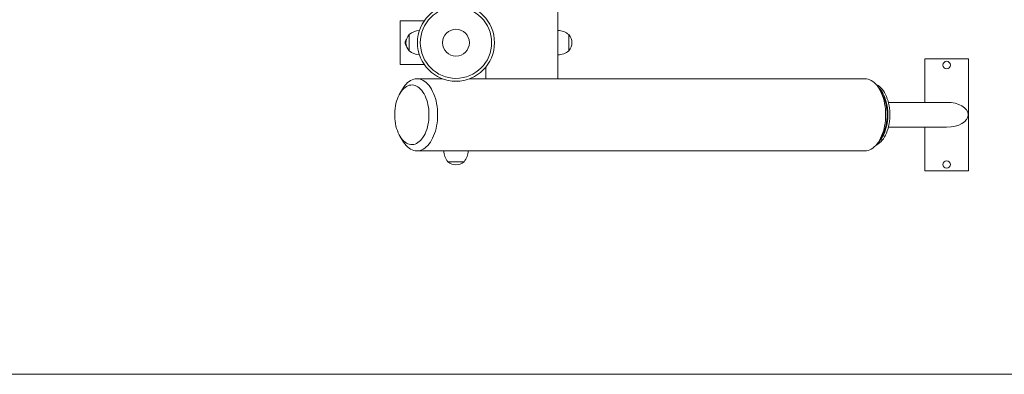
# Model space of a CAD drawing. Units: millimetres. Extents: x 95.9 to 148.9, y 120.3 to 190.9.
# Drawn here: x 128.5 to 136.4, y 120.3 to 123.2 of the extents above; entities that cross this region are included whole.
import ezdxf

# ---------------------------------------------------------------- set-up
doc = ezdxf.new("R2010")
doc.units = ezdxf.units.MM

msp = doc.modelspace()

# ---------------------------------------------------------------- linework, layer by layer
at = {"color": 7, "linetype": 'Continuous', "lineweight": 15}
for p, q in [((132.798299, 123.10619), (132.798299, 127.36119)), ((131.528299, 123.183691), (131.722418, 123.183691)), ((131.528299, 122.83369), (131.528299, 123.183691)), ((132.798299, 122.91119), (132.798299, 123.10619)), ((131.600799, 122.943691), (131.600799, 123.073689)), ((132.885799, 123.073689), (132.885799, 122.943691)), ((132.798299, 122.718691), (132.798299, 122.91119)), ((135.750928, 122.878691), (135.750928, 122.528691)), ((136.100928, 122.878691), (135.750928, 122.878691)), ((136.100928, 121.97869), (136.100928, 122.878691)), ((131.722418, 122.83369), (131.528299, 122.83369)), ((132.218299, 122.812475), (132.218299, 122.718691)), ((131.868755, 122.718691), (131.664165, 122.718691)), ((135.268434, 122.718691), (132.087844, 122.718691)), ((131.547694, 122.635733), (131.526818, 122.600035)), ((135.405781, 122.600035), (135.384904, 122.635733)), ((135.925927, 122.528691), (135.457198, 122.528691)), ((135.457198, 122.328691), (135.925927, 122.328691)), ((135.750928, 122.328691), (135.750928, 121.97869)), ((131.526818, 122.257344), (131.547694, 122.221648)), ((135.384904, 122.221648), (135.405781, 122.257344)), ((131.664165, 122.13869), (131.898432, 122.13869)), ((131.898432, 122.13869), (132.075799, 122.13869)), ((132.075799, 122.13869), (135.268434, 122.13869)), ((132.043299, 122.051191), (131.913299, 122.051191)), ((135.750928, 121.97869), (136.100928, 121.97869)), ((108.760383, 120.340609), (148.760383, 120.340609))]:
    msp.add_line(p, q, dxfattribs=at)
at = {"color": 7, "linetype": 'Continuous', "lineweight": 15, "flags": 128}
for points in [[(131.547694, 122.635733), (131.556137, 122.649209), (131.566394, 122.663304), (131.577254, 122.675957), (131.588649, 122.687082), (131.60051, 122.696616), (131.612764, 122.704496), (131.625334, 122.710678), (131.638144, 122.71512), (131.651114, 122.717797), (131.664165, 122.718691), (131.677216, 122.717797), (131.690186, 122.71512), (131.702995, 122.710678), (131.715566, 122.704496), (131.727819, 122.696616), (131.73968, 122.687082), (131.751076, 122.675957), (131.761935, 122.663304), (131.772192, 122.649209), (131.781783, 122.633752), (131.790649, 122.617029), (131.798735, 122.599148), (131.805991, 122.580215), (131.812372, 122.560348), (131.81784, 122.539667), (131.822361, 122.518305), (131.825906, 122.49639), (131.828454, 122.474057), (131.829989, 122.451443), (131.830502, 122.428691)], [(135.434771, 122.428691), (135.434258, 122.451443), (135.432723, 122.474057), (135.430175, 122.49639), (135.42663, 122.518305), (135.42211, 122.539667), (135.416641, 122.560348), (135.41026, 122.580215), (135.403003, 122.599148), (135.394917, 122.617029), (135.386052, 122.633752), (135.376461, 122.649209), (135.366205, 122.663304), (135.355345, 122.675957), (135.343949, 122.687082), (135.332088, 122.696616), (135.319835, 122.704496), (135.307265, 122.710678), (135.294455, 122.71512), (135.281484, 122.717797), (135.268434, 122.718691)], [(131.760866, 122.428691), (131.760356, 122.449321), (131.758831, 122.469801), (131.756302, 122.489976), (131.752787, 122.509696), (131.748314, 122.528817), (131.742914, 122.547197), (131.736627, 122.564699), (131.729501, 122.581195), (131.721588, 122.596561), (131.712946, 122.610683), (131.703641, 122.62346), (131.693739, 122.634794), (131.683316, 122.644603), (131.672448, 122.652811), (131.661214, 122.659361), (131.6497, 122.664203), (131.637989, 122.667302), (131.626169, 122.668635), (131.614327, 122.668189), (131.602551, 122.665972), (131.590927, 122.661998), (131.579543, 122.656297), (131.568482, 122.648911), (131.557826, 122.639894), (131.547654, 122.629313), (131.538042, 122.617246), (131.52906, 122.603785), (131.520775, 122.589025), (131.513249, 122.573079), (131.506536, 122.556066), (131.500688, 122.538108), (131.495746, 122.51934), (131.491748, 122.499902), (131.488723, 122.479936), (131.486695, 122.45959), (131.485676, 122.439017), (131.485676, 122.418365), (131.486695, 122.397792), (131.488723, 122.377445), (131.491748, 122.35748), (131.495746, 122.338042), (131.500688, 122.319273), (131.506536, 122.301316), (131.513249, 122.2843), (131.520775, 122.268354), (131.52906, 122.253596), (131.538042, 122.240135), (131.547654, 122.228069), (131.557826, 122.217488), (131.568482, 122.208471), (131.579543, 122.201084), (131.590927, 122.195381), (131.602551, 122.191407), (131.614327, 122.18919), (131.626169, 122.188746), (131.637989, 122.190079), (131.6497, 122.193176), (131.661214, 122.198018), (131.672448, 122.20457), (131.683316, 122.212779), (131.693739, 122.222587), (131.703641, 122.233922), (131.712946, 122.246696), (131.721588, 122.26082), (131.729501, 122.276186), (131.736627, 122.292682), (131.742914, 122.310185), (131.748314, 122.328564), (131.752787, 122.347686), (131.756302, 122.367405), (131.758831, 122.38758), (131.760356, 122.408058), (131.760866, 122.428691)], [(135.359069, 122.185523), (135.364336, 122.1879), (135.375757, 122.19437), (135.386829, 122.202484), (135.397471, 122.212185), (135.407611, 122.223403), (135.417177, 122.236063), (135.426102, 122.250072), (135.434323, 122.265336), (135.441783, 122.281744), (135.448429, 122.299184), (135.454214, 122.31753), (135.459099, 122.336659), (135.463048, 122.356433), (135.466035, 122.376713), (135.468038, 122.397358), (135.469043, 122.418222), (135.469043, 122.43916), (135.468038, 122.460024), (135.466035, 122.480668), (135.463048, 122.500948), (135.459099, 122.520723), (135.454214, 122.539849), (135.448429, 122.558197), (135.441783, 122.575638), (135.434323, 122.592046), (135.426102, 122.607309), (135.417177, 122.621319), (135.407611, 122.633979), (135.397471, 122.645196), (135.386829, 122.654897), (135.375757, 122.663011), (135.364336, 122.669481), (135.359069, 122.671859)], [(135.375663, 122.206992), (135.381088, 122.212185), (135.391228, 122.223403), (135.400794, 122.236063), (135.409719, 122.250072), (135.41794, 122.265336), (135.4254, 122.281744), (135.432046, 122.299184), (135.437831, 122.31753), (135.442716, 122.336659), (135.446665, 122.356433), (135.449652, 122.376713), (135.451655, 122.397358), (135.45266, 122.418222), (135.45266, 122.43916), (135.451655, 122.460024), (135.449652, 122.480668), (135.446665, 122.500948), (135.442716, 122.520723), (135.437831, 122.539849), (135.432046, 122.558197), (135.4254, 122.575638), (135.41794, 122.592046), (135.409719, 122.607309), (135.400794, 122.621319), (135.391228, 122.633979), (135.381088, 122.645196), (135.375663, 122.650389)], [(135.405781, 122.600035), (135.407772, 122.596561), (135.415685, 122.581195), (135.422811, 122.564699), (135.429098, 122.547197), (135.434498, 122.528817), (135.438972, 122.509696), (135.442486, 122.489976), (135.445015, 122.469801), (135.44654, 122.449321), (135.44705, 122.428691)], [(131.830502, 122.428691), (131.829989, 122.405938), (131.828454, 122.383324), (131.825906, 122.360992), (131.822361, 122.339076), (131.81784, 122.317712), (131.812372, 122.297034), (131.805991, 122.277166), (131.798735, 122.258233), (131.790649, 122.24035), (131.781783, 122.223629), (131.772192, 122.208173), (131.761935, 122.194075), (131.751076, 122.181424), (131.73968, 122.170297), (131.727819, 122.160765), (131.715566, 122.152883), (131.702995, 122.146703), (131.690186, 122.142262), (131.677216, 122.139584), (131.664165, 122.13869), (131.651114, 122.139584), (131.638144, 122.142262), (131.625334, 122.146703), (131.612764, 122.152883), (131.60051, 122.160765), (131.588649, 122.170297), (131.577254, 122.181424), (131.566394, 122.194075), (131.556137, 122.208173), (131.547694, 122.221648)], [(135.268434, 122.13869), (135.281484, 122.139584), (135.294455, 122.142262), (135.307265, 122.146703), (135.319835, 122.152883), (135.332088, 122.160765), (135.343949, 122.170297), (135.355345, 122.181424), (135.366205, 122.194075), (135.376461, 122.208173), (135.386052, 122.223629), (135.394917, 122.24035), (135.403003, 122.258233), (135.41026, 122.277166), (135.416641, 122.297034), (135.42211, 122.317712), (135.42663, 122.339076), (135.430175, 122.360992), (135.432723, 122.383324), (135.434258, 122.405938), (135.434771, 122.428691)], [(135.44705, 122.428691), (135.44654, 122.408058), (135.445015, 122.38758), (135.442486, 122.367405), (135.438972, 122.347686), (135.434498, 122.328564), (135.429098, 122.310185), (135.422811, 122.292682), (135.415685, 122.276186), (135.407772, 122.26082), (135.405781, 122.257344)]]:
    msp.add_lwpolyline(points, dxfattribs=at)
at = {"color": 7, "linetype": 'Continuous', "lineweight": 15}
for centre, radius in [((131.978299, 123.00869), 0.31), ((131.978299, 123.00869), 0.286922), ((131.978299, 123.00869), 0.10769), ((135.925928, 122.82869), 0.03), ((135.925928, 122.02869), 0.03)]:
    msp.add_circle(centre, radius, dxfattribs=at)
for centre, radius, start, end in [((131.688299, 122.972152), 0.134038, 91.8344976, 130.7528704), ((132.798299, 122.972152), 0.134038, 49.2471296, 90), ((131.603299, 123.00869), 0.035, 133.579685, 226.420315), ((131.672799, 123.00869), 0.097, 137.9249779, 180), ((132.813799, 123.00869), 0.097, 317.9249779, 42.0750221), ((131.672799, 123.00869), 0.097, 180, 222.0750221), ((131.688299, 123.045229), 0.134038, 229.2471296, 268.1655025), ((132.798299, 123.045229), 0.134038, 270, 310.7528704), ((132.014837, 122.13869), 0.134038, 180, 220.7528704), ((131.941761, 122.13869), 0.134038, 319.2471296, 0), ((131.978299, 122.12319), 0.097, 227.9249779, 312.0750221)]:
    msp.add_arc(centre, radius, start, end, dxfattribs=at)
msp.add_ellipse((135.925928, 122.42869), major_axis=(-0.174345, 0), ratio=0.57357644, start_param=1.57079633, end_param=4.71238898, dxfattribs=at)

doc.saveas('drawing.dxf')
